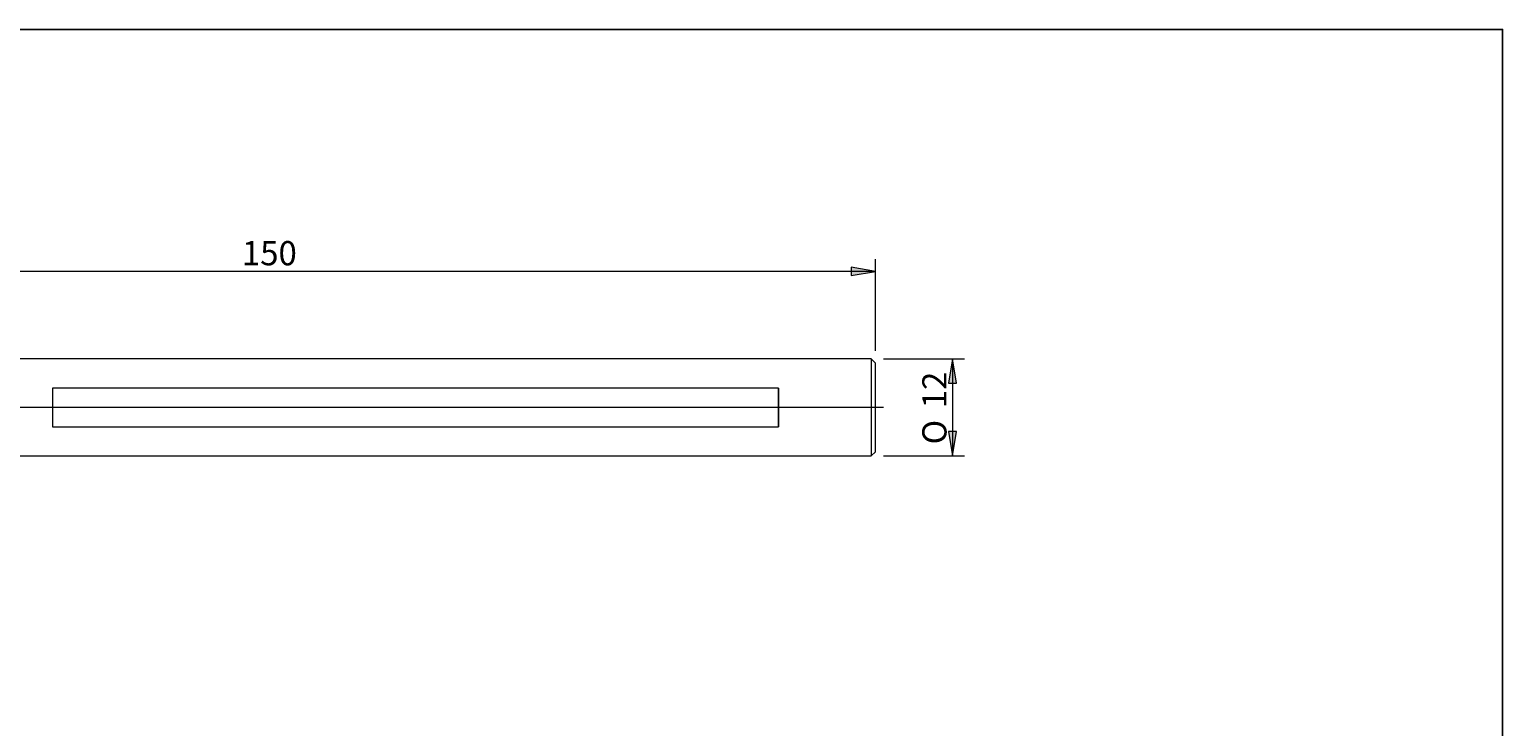
# Model space of a CAD drawing. Units: millimetres. Extents: x -107 to 181, y -45 to 151.
# Drawn here: x -2 to 181, y 65 to 151 of the extents above; entities that cross this region are included whole.
import ezdxf

# ---------------------------------------------------------------- set-up
doc = ezdxf.new("R2010")
doc.units = ezdxf.units.MM
doc.header["$MEASUREMENT"] = 0
doc.layers.add('Default', color=7, linetype='Continuous', lineweight=0)

# ---------------------------------------------------------------- blocks, each defined once
blk = doc.blocks.new('Block_0')
at = {"layer": 'Default', "true_color": 0x000000, "transparency": 33554687}
for points in [[(113.04, 107.44), (112.54, 110.44), (112.04, 107.44)], [(113.04, 101.44), (112.04, 101.44), (112.54, 98.44)]]:
    blk.add_hatch(color=18, dxfattribs=at).paths.add_polyline_path(points)
at = {"layer": 'Default', "color": 18, "lineweight": 5, "true_color": 0x000000}
for p, q in [((103.97, 110.44), (114.04, 110.44)), ((112.54, 110.44), (112.54, 98.44)), ((103.97, 98.44), (114.04, 98.44))]:
    blk.add_line(p, q, dxfattribs=at)
at = {"layer": 'Default'}
for points in [[(113.04, 107.44), (112.54, 110.44), (112.04, 107.44)], [(113.04, 101.44), (112.04, 101.44), (112.54, 98.44)]]:
    blk.add_lwpolyline(points, close=True, dxfattribs=at)
at = {"layer": 'Default', "char_height": 0.2, "attachment_point": 7, "rotation": 90}
for s, insert in [('\\C18;\\c0;\\FArial|b0|i0|c1;\\H3.000000;\\W1.000000;12', (111.79, 104.33)), ('\\C18;\\c0;\\FMyriad Pro|b0|i0|c1;\\H3.000000;\\W1.000000;O', (111.79, 99.86))]:
    blk.add_mtext(s, dxfattribs=dict(at, insert=insert))
blk = doc.blocks.new('Block_1')
at = {"layer": 'Default', "true_color": 0x000000, "transparency": 33554687}
for points in [[(-44.06, 121.8), (-47.06, 121.3), (-44.06, 120.8)], [(99.97, 121.8), (99.97, 120.8), (102.97, 121.3)]]:
    blk.add_hatch(color=18, dxfattribs=at).paths.add_polyline_path(points)
at = {"layer": 'Default', "color": 18, "lineweight": 5, "true_color": 0x000000}
for p, q in [((-47.06, 96.83), (-47.06, 122.8)), ((102.97, 111.44), (102.97, 122.8)), ((102.97, 121.3), (-47.06, 121.3))]:
    blk.add_line(p, q, dxfattribs=at)
at = {"layer": 'Default'}
for points in [[(-44.06, 121.8), (-47.06, 121.3), (-44.06, 120.8)], [(99.97, 121.8), (99.97, 120.8), (102.97, 121.3)]]:
    blk.add_lwpolyline(points, close=True, dxfattribs=at)
at = {"layer": 'Default', "insert": (24.43, 122.05), "char_height": 0.2, "attachment_point": 7}
blk.add_mtext('\\C18;\\c0;\\FArial|b0|i0|c1;\\H3.000000;\\W1.000000;150', dxfattribs=at)

msp = doc.modelspace()

# ---------------------------------------------------------------- linework, layer by layer
at = {"layer": 'Default', "color": 18, "lineweight": 18, "true_color": 0x000000}
for p, q in [((102.47, 110.44), (-24.03, 110.44)), ((102.47, 110.44), (102.47, 98.44)), ((102.97, 109.94), (102.47, 110.44)), ((102.97, 98.94), (102.97, 109.94)), ((90.97, 106.84), (0.97, 106.84)), ((0.97, 106.84), (0.97, 102.04)), ((0.97, 102.04), (90.97, 102.04)), ((102.47, 98.44), (102.97, 98.94)), ((-24.03, 98.44), (102.47, 98.44))]:
    msp.add_line(p, q, dxfattribs=at)
at = {"layer": 'Default', "color": 18, "lineweight": 25, "true_color": 0x000000}
msp.add_line((90.97, 102.04), (90.97, 106.84), dxfattribs=at)
at = {"layer": 'Default', "color": 18, "lineweight": 5, "true_color": 0x000000}
msp.add_line((103.97, 104.44), (-50.22, 104.44), dxfattribs=at)
at = {"layer": 'Default', "color": 18, "lineweight": 25, "true_color": 0x000000}
msp.add_lwpolyline([(-106.64, -45.35), (-106.64, 151.28), (180.73, 151.28), (180.73, -45.35)], close=True, dxfattribs=at)

# ---------------------------------------------------------------- block references
at = {"layer": 'Default'}
for name in ['Block_1', 'Block_0']:
    msp.add_blockref(name, (0, 0), dxfattribs=at)

doc.saveas('drawing.dxf')
